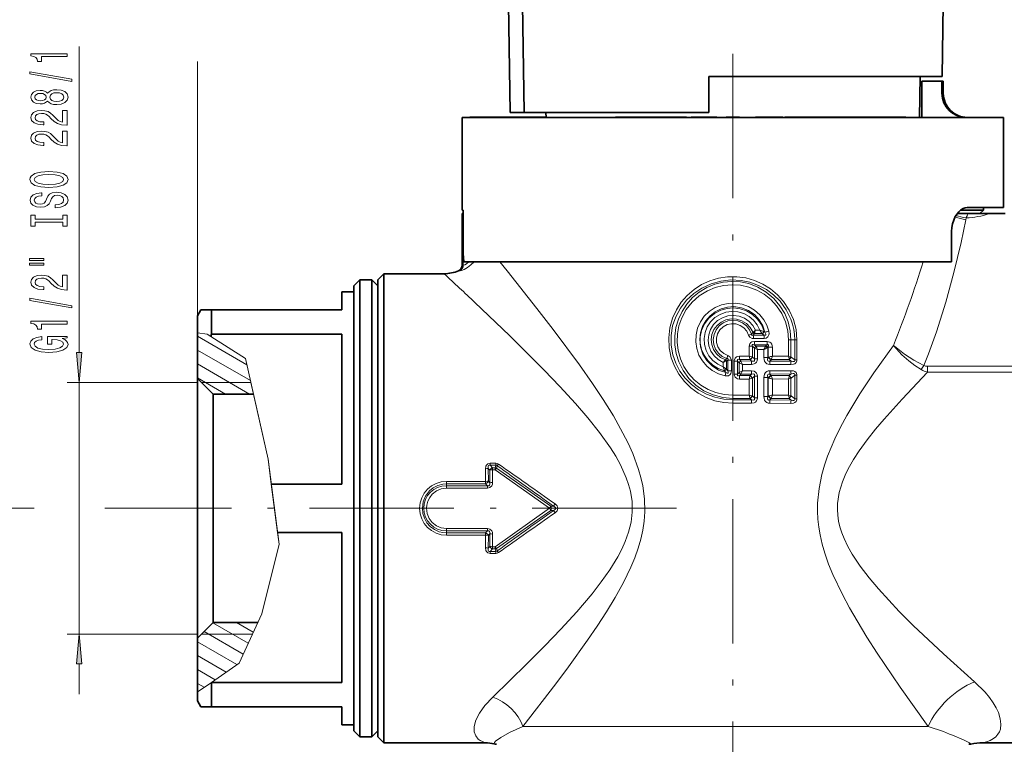
# Model space of a CAD drawing. Extents: x 0 to 420, y 0 to 297.
# Drawn here: x 143 to 225, y 177 to 237 of the extents above; entities that cross this region are included whole.
import ezdxf

# ---------------------------------------------------------------- set-up
doc = ezdxf.new("R2010")
doc.units = 0
doc.linetypes.add('DASHDOT', pattern=[18.5, 12, -3, 0.5, -3])

msp = doc.modelspace()

# ---------------------------------------------------------------- linework, layer by layer
at = {"color": 7, "lineweight": 35}
for p, q in [((183.819, 238.044), (183.976, 229.038)), ((185.144, 229.038), (184.993, 238.044)), ((219.871, 232.038), (219.976, 238.044)), ((200.476, 229.038), (200.476, 232.038)), ((200.476, 232.038), (217.742, 232.038)), ((217.742, 232.038), (219.871, 232.038)), ((218.002, 228.638), (218.061, 232.038)), ((218.199, 228.638), (218.199, 231.638)), ((218.199, 228.638), (218.199, 231.638)), ((218.199, 231.638), (219.861, 231.638)), ((219.861, 230.638), (219.861, 231.638)), ((219.861, 231.638), (219.976, 231.638)), ((219.976, 231.638), (219.976, 230.638)), ((179.976, 228.638), (222.221, 228.638)), ((179.976, 228.638), (179.976, 220.938)), ((180.623, 228.638), (180.623, 228.653)), ((180.683, 228.653), (180.623, 228.653)), ((180.683, 228.638), (180.683, 228.653)), ((180.748, 228.653), (180.683, 228.653)), ((180.748, 228.638), (180.748, 228.653)), ((180.845, 228.653), (180.748, 228.653)), ((180.845, 228.638), (180.845, 228.653)), ((180.989, 228.653), (180.845, 228.653)), ((180.989, 228.638), (180.989, 228.653)), ((181.053, 228.653), (180.989, 228.653)), ((181.053, 228.638), (181.053, 228.653)), ((181.144, 228.653), (181.053, 228.653)), ((181.144, 228.638), (181.144, 228.653)), ((181.883, 228.653), (181.144, 228.653)), ((181.883, 228.638), (181.883, 228.653)), ((182.67, 228.653), (181.883, 228.653)), ((182.67, 228.638), (182.67, 228.653)), ((182.981, 228.653), (182.67, 228.653)), ((182.981, 228.638), (182.981, 228.653)), ((183.024, 228.653), (182.981, 228.653)), ((183.024, 228.638), (183.024, 228.653)), ((183.194, 228.653), (183.024, 228.653)), ((183.194, 228.638), (183.194, 228.653)), ((183.902, 228.653), (183.194, 228.653)), ((183.902, 228.638), (183.902, 228.653)), ((184.157, 228.653), (183.902, 228.653)), ((183.976, 229.038), (185.144, 229.038)), ((184.157, 228.638), (184.157, 228.653)), ((186.432, 228.653), (184.157, 228.653)), ((185.144, 229.038), (200.476, 229.038)), ((186.432, 228.653), (186.473, 228.653)), ((186.432, 228.638), (186.432, 228.653)), ((186.473, 228.638), (186.473, 228.653)), ((186.473, 228.653), (186.674, 228.653)), ((186.674, 228.638), (186.674, 228.653)), ((186.674, 228.653), (186.913, 228.653)), ((186.913, 228.638), (186.913, 228.653)), ((186.913, 228.653), (186.949, 228.653)), ((186.95, 228.638), (186.943, 229.038)), ((192.737, 228.638), (192.737, 228.653)), ((192.737, 228.653), (192.743, 228.653)), ((192.743, 228.638), (192.743, 228.653)), ((192.743, 228.653), (192.85, 228.653)), ((192.85, 228.638), (192.85, 228.653)), ((192.85, 228.653), (193.004, 228.653)), ((193.004, 228.638), (193.004, 228.653)), ((193.004, 228.653), (193.232, 228.653)), ((193.232, 228.638), (193.232, 228.653)), ((193.232, 228.653), (193.433, 228.653)), ((193.433, 228.638), (193.433, 228.653)), ((193.433, 228.653), (193.707, 228.653)), ((193.707, 228.638), (193.707, 228.653)), ((193.707, 228.653), (193.955, 228.653)), ((193.955, 228.638), (193.955, 228.653)), ((193.955, 228.653), (194.25, 228.653)), ((194.25, 228.638), (194.25, 228.653)), ((194.25, 228.653), (194.444, 228.653)), ((194.444, 228.638), (194.444, 228.653)), ((194.444, 228.653), (194.611, 228.653)), ((194.611, 228.638), (194.611, 228.653)), ((194.611, 228.653), (194.974, 228.653)), ((194.974, 228.638), (194.974, 228.653)), ((195.291, 228.653), (194.974, 228.653)), ((195.291, 228.638), (195.291, 228.653)), ((195.968, 228.653), (195.291, 228.653)), ((195.968, 228.638), (195.968, 228.653)), ((196.61, 228.653), (195.968, 228.653)), ((196.61, 228.638), (196.61, 228.653)), ((197.085, 228.653), (196.61, 228.653)), ((197.085, 228.638), (197.085, 228.653)), ((197.751, 228.653), (197.085, 228.653)), ((197.751, 228.638), (197.751, 228.653)), ((198.075, 228.653), (197.751, 228.653)), ((198.075, 228.638), (198.075, 228.653)), ((198.624, 228.653), (198.075, 228.653)), ((198.624, 228.638), (198.624, 228.653)), ((199.02, 228.638), (199.02, 228.653)), ((199.605, 228.653), (199.02, 228.653)), ((199.605, 228.638), (199.605, 228.653)), ((199.934, 228.653), (199.605, 228.653)), ((199.934, 228.638), (199.934, 228.653)), ((200.225, 228.653), (199.934, 228.653)), ((200.225, 228.638), (200.225, 228.653)), ((201.102, 228.653), (200.225, 228.653)), ((201.102, 228.638), (201.102, 228.653)), ((201.136, 228.653), (201.102, 228.653)), ((201.136, 228.638), (201.136, 228.653)), ((201.926, 228.638), (201.926, 228.653)), ((203.026, 228.653), (201.926, 228.653)), ((203.026, 228.638), (203.026, 228.653)), ((204.363, 228.638), (204.363, 228.653)), ((204.486, 228.653), (204.363, 228.653)), ((204.486, 228.638), (204.486, 228.653)), ((204.582, 228.653), (204.486, 228.653)), ((204.582, 228.638), (204.582, 228.653)), ((204.724, 228.653), (204.582, 228.653)), ((204.724, 228.638), (204.724, 228.653)), ((204.975, 228.653), (204.724, 228.653)), ((204.975, 228.638), (204.975, 228.653)), ((205.21, 228.653), (204.975, 228.653)), ((205.21, 228.638), (205.21, 228.653)), ((205.491, 228.653), (205.21, 228.653)), ((205.491, 228.638), (205.491, 228.653)), ((205.983, 228.653), (205.491, 228.653)), ((205.983, 228.638), (205.983, 228.653)), ((206.248, 228.653), (205.983, 228.653)), ((206.248, 228.638), (206.248, 228.653)), ((206.45, 228.653), (206.248, 228.653)), ((206.45, 228.638), (206.45, 228.653)), ((206.635, 228.653), (206.45, 228.653)), ((206.635, 228.638), (206.635, 228.653)), ((206.649, 228.653), (206.635, 228.653)), ((206.649, 228.638), (206.649, 228.653)), ((206.794, 228.638), (206.794, 228.653)), ((207.517, 228.653), (206.794, 228.653)), ((207.517, 228.638), (207.517, 228.653)), ((209.429, 228.653), (207.517, 228.653)), ((209.429, 228.638), (209.429, 228.653)), ((209.485, 228.653), (209.429, 228.653)), ((209.485, 228.638), (209.485, 228.653)), ((209.82, 228.653), (209.485, 228.653)), ((209.82, 228.638), (209.82, 228.653)), ((209.982, 228.653), (209.82, 228.653)), ((209.982, 228.638), (209.982, 228.653)), ((210.173, 228.653), (209.982, 228.653)), ((210.173, 228.638), (210.173, 228.653)), ((210.465, 228.653), (210.173, 228.653)), ((210.465, 228.638), (210.465, 228.653)), ((210.713, 228.653), (210.465, 228.653)), ((210.713, 228.638), (210.713, 228.653)), ((210.989, 228.653), (210.713, 228.653)), ((210.989, 228.638), (210.989, 228.653)), ((211.394, 228.653), (210.989, 228.653)), ((211.394, 228.638), (211.394, 228.653)), ((211.625, 228.653), (211.394, 228.653)), ((211.625, 228.638), (211.625, 228.653)), ((211.783, 228.653), (211.625, 228.653)), ((211.783, 228.638), (211.783, 228.653)), ((211.897, 228.653), (211.783, 228.653)), ((211.897, 228.638), (211.897, 228.653)), ((211.909, 228.653), (211.897, 228.653)), ((211.909, 228.638), (211.909, 228.653)), ((211.941, 228.638), (211.941, 228.653)), ((211.941, 228.653), (212.009, 228.653)), ((212.009, 228.638), (212.009, 228.653)), ((212.009, 228.653), (212.125, 228.653)), ((212.125, 228.638), (212.125, 228.653)), ((212.125, 228.653), (212.288, 228.653)), ((212.288, 228.638), (212.288, 228.653)), ((212.288, 228.653), (212.534, 228.653)), ((212.534, 228.638), (212.534, 228.653)), ((212.534, 228.653), (212.697, 228.653)), ((212.697, 228.638), (212.697, 228.653)), ((212.697, 228.653), (212.984, 228.653)), ((212.984, 228.638), (212.984, 228.653)), ((212.984, 228.653), (213.308, 228.653)), ((213.308, 228.638), (213.308, 228.653)), ((213.308, 228.653), (213.574, 228.653)), ((213.574, 228.638), (213.574, 228.653)), ((213.574, 228.653), (213.952, 228.653)), ((213.952, 228.638), (213.952, 228.653)), ((213.952, 228.653), (214.16, 228.653)), ((214.16, 228.638), (214.16, 228.653)), ((214.16, 228.653), (214.292, 228.653)), ((214.292, 228.638), (214.292, 228.653)), ((214.292, 228.653), (214.365, 228.653)), ((214.365, 228.638), (214.365, 228.653)), ((215.304, 228.653), (214.365, 228.653)), ((215.304, 228.638), (215.304, 228.653)), ((216.866, 228.653), (215.304, 228.653)), ((216.866, 228.638), (216.866, 228.653)), ((222.221, 228.638), (224.976, 228.638)), ((224.976, 228.638), (224.976, 221.138)), ((222.221, 221.138), (221.961, 221.138)), ((224.976, 221.138), (222.221, 221.138)), ((223.326, 221.138), (223.326, 220.938)), ((180.069, 220.938), (179.976, 220.938)), ((179.982, 220.638), (179.987, 220.638)), ((179.982, 220.638), (179.982, 216.35)), ((179.987, 220.638), (180.069, 220.638)), ((180.069, 220.638), (180.069, 220.938)), ((180.069, 217.443), (180.069, 220.938)), ((222.034, 220.638), (221.135, 220.638)), ((221.431, 220.938), (223.326, 220.938)), ((222.034, 220.638), (223.8, 220.638)), ((223.026, 220.638), (223.326, 220.938)), ((223.8, 220.638), (225.119, 220.638)), ((220.661, 216.638), (220.661, 219.138)), ((180.116, 216.638), (180.085, 216.993)), ((180.116, 216.638), (220.661, 216.638)), ((172.976, 215.138), (173.476, 215.638)), ((173.476, 213.251), (173.476, 215.638)), ((173.476, 215.638), (178.476, 215.638)), ((170.976, 214.638), (171.476, 215.138)), ((170.976, 214.638), (170.976, 179.903)), ((171.476, 215.138), (171.476, 179.464)), ((172.476, 215.138), (171.476, 215.138)), ((172.476, 215.138), (172.476, 179.464)), ((172.976, 214.638), (172.476, 215.138)), ((172.976, 212.812), (172.976, 215.138)), ((172.976, 214.638), (172.976, 179.903)), ((169.976, 214.138), (169.976, 212.638)), ((170.976, 214.138), (169.976, 214.138)), ((172.976, 177.138), (172.976, 212.812)), ((173.476, 176.638), (173.476, 213.251)), ((157.976, 212.138), (158.265, 212.638)), ((157.976, 212.138), (157.976, 210.733)), ((158.265, 212.638), (159.131, 212.638)), ((159.131, 212.638), (159.131, 210.618)), ((169.976, 212.638), (159.131, 212.638)), ((157.976, 210.733), (157.976, 206.938)), ((159.131, 210.618), (159.08, 210.425)), ((159.131, 210.618), (169.976, 210.618)), ((169.976, 210.618), (169.976, 198.158)), ((157.976, 186.661), (157.976, 206.938)), ((159.276, 205.638), (157.976, 206.938)), ((159.276, 187.801), (159.276, 205.638)), ((162.627, 205.638), (159.276, 205.638)), ((164.11, 198.158), (169.976, 198.158)), ((164.629, 194.118), (169.976, 194.118)), ((169.976, 194.118), (169.976, 181.658)), ((159.276, 186.639), (159.276, 187.801)), ((157.976, 185.339), (157.976, 186.661)), ((159.276, 186.639), (157.976, 185.339)), ((162.99, 186.639), (159.276, 186.639)), ((157.976, 185.339), (157.976, 180.868)), ((159.128, 181.668), (159.131, 181.658)), ((159.131, 181.658), (159.131, 180.342)), ((159.131, 181.658), (169.976, 181.658)), ((157.976, 180.868), (157.976, 180.138)), ((157.976, 180.138), (158.265, 179.638)), ((159.131, 180.342), (159.131, 179.638)), ((159.131, 179.638), (158.265, 179.638)), ((159.131, 179.638), (169.976, 179.638)), ((169.976, 179.638), (169.976, 178.138)), ((170.976, 179.903), (170.976, 177.638)), ((171.476, 179.464), (171.476, 177.138)), ((172.476, 179.464), (172.476, 177.138)), ((172.976, 179.903), (172.976, 177.638)), ((170.976, 178.138), (169.976, 178.138)), ((170.976, 177.638), (171.476, 177.138)), ((172.976, 177.638), (172.476, 177.138)), ((172.476, 177.138), (171.476, 177.138)), ((172.976, 177.138), (173.476, 176.638)), ((173.476, 176.638), (181.92, 176.638)), ((223.247, 176.638), (257.476, 176.638))]:
    msp.add_line(p, q, dxfattribs=at)
at = {"color": 7, "lineweight": 13}
for p, q in [((148.133, 209.079), (148.133, 234.525)), ((157.976, 212.138), (157.976, 233.283)), ((219.861, 230.638), (219.976, 230.638)), ((179.987, 220.638), (179.987, 216.352)), ((221.871, 220.276), (221.84, 220.113)), ((180.071, 216.344), (180.071, 217.291)), ((179.987, 216.352), (179.982, 216.35)), ((183.107, 216.638), (183.717, 215.884)), ((179.692, 215.895), (179.683, 215.892)), ((157.976, 210.733), (158.779, 210.616)), ((162.079, 208.079), (157.976, 210.448)), ((159.08, 210.425), (158.779, 210.616)), ((159.08, 210.425), (161.961, 208.603)), ((203.784, 210.538), (204.031, 210.616)), ((204.031, 210.616), (204.149, 210.754)), ((204.149, 210.754), (204.157, 210.765)), ((204.157, 210.765), (204.354, 210.941)), ((204.177, 210.54), (204.271, 210.659)), ((205.063, 210.54), (204.177, 210.54)), ((204.271, 210.659), (204.278, 210.682)), ((204.922, 210.661), (204.271, 210.659)), ((204.719, 210.942), (204.354, 210.941)), ((204.922, 210.661), (204.944, 210.644)), ((204.944, 210.644), (205.063, 210.54)), ((205.056, 210.84), (205.096, 210.825)), ((205.096, 210.825), (205.148, 210.779)), ((204.102, 209.624), (203.845, 209.624)), ((203.845, 208.784), (203.845, 209.624)), ((204.102, 208.717), (204.102, 209.624)), ((204.276, 209.464), (204.102, 209.624)), ((205.078, 210.259), (204.187, 210.258)), ((205.321, 209.737), (204.263, 209.736)), ((204.392, 209.618), (204.263, 209.736)), ((205.337, 210.017), (204.273, 210.018)), ((205.212, 209.614), (204.392, 209.618)), ((205.212, 209.614), (205.233, 209.635)), ((205.321, 209.737), (205.233, 209.635)), ((207.308, 210.138), (207.112, 210.138)), ((207.112, 208.778), (207.112, 210.138)), ((207.308, 210.138), (207.624, 210.138)), ((207.308, 208.725), (207.308, 210.138)), ((207.806, 210.138), (207.624, 210.138)), ((207.624, 208.471), (207.624, 210.138)), ((207.806, 208.471), (207.806, 210.138)), ((162.377, 206.752), (157.976, 209.293)), ((202.06, 208.848), (201.976, 208.581)), ((203.024, 208.784), (203.021, 208.501)), ((203.845, 208.784), (203.024, 208.784)), ((203.845, 208.784), (204.102, 208.718)), ((204.276, 208.555), (204.276, 209.464)), ((204.52, 208.555), (204.52, 209.336)), ((205.06, 209.334), (204.52, 209.336)), ((205.06, 208.666), (205.06, 209.334)), ((205.352, 209.474), (205.392, 209.495)), ((205.421, 209.527), (205.392, 209.495)), ((205.392, 208.666), (205.392, 209.495)), ((205.421, 208.699), (205.421, 209.527)), ((205.421, 209.527), (205.765, 209.527)), ((205.765, 208.781), (205.765, 209.527)), ((207.112, 208.778), (205.765, 208.781)), ((207.112, 208.778), (207.308, 208.725)), ((207.308, 208.725), (207.324, 208.709)), ((162.308, 205.638), (157.976, 208.139)), ((161.961, 208.603), (163.844, 200.225)), ((201.677, 208.265), (201.944, 208.358)), ((201.677, 207.904), (201.677, 208.265)), ((201.944, 207.719), (201.677, 207.904)), ((201.854, 208.486), (201.859, 208.492)), ((201.859, 208.492), (201.976, 208.581)), ((201.944, 208.358), (201.948, 208.361)), ((201.944, 207.719), (201.944, 208.358)), ((201.948, 208.361), (202.075, 208.449)), ((202.075, 208.449), (202.356, 208.449)), ((202.075, 207.558), (202.075, 208.449)), ((202.356, 207.558), (202.356, 208.449)), ((202.876, 208.366), (202.596, 208.366)), ((202.596, 207.303), (202.596, 208.366)), ((202.876, 207.303), (202.876, 208.366)), ((203.002, 208.244), (202.876, 208.366)), ((203.002, 208.244), (203.007, 208.239)), ((203.007, 207.43), (203.007, 208.239)), ((203.275, 208.102), (203.007, 208.239)), ((203.139, 208.385), (203.021, 208.501)), ((203.909, 208.501), (203.021, 208.501)), ((204.036, 208.384), (203.139, 208.385)), ((203.139, 208.385), (203.144, 208.375)), ((203.275, 208.102), (203.144, 208.375)), ((203.275, 207.567), (203.275, 208.102)), ((204.027, 208.101), (203.275, 208.102)), ((203.909, 208.501), (203.905, 208.52)), ((204.036, 208.384), (203.909, 208.501)), ((204.107, 208.713), (204.102, 208.718)), ((204.276, 208.555), (204.107, 208.713)), ((204.52, 208.555), (204.276, 208.555)), ((205.06, 208.666), (205.392, 208.666)), ((205.421, 208.699), (205.392, 208.666)), ((205.421, 208.699), (205.471, 208.712)), ((207.308, 208.089), (205.55, 208.098)), ((205.664, 208.489), (205.567, 208.378)), ((207.335, 208.365), (205.567, 208.378)), ((205.664, 208.489), (205.677, 208.502)), ((207.159, 208.503), (205.677, 208.502)), ((207.151, 208.564), (207.159, 208.503)), ((207.335, 208.365), (207.159, 208.503)), ((207.624, 208.471), (207.324, 208.709)), ((207.806, 208.471), (207.624, 208.471)), ((218.661, 207.467), (218.661, 207.945)), ((226.275, 207.945), (218.661, 207.945)), ((201.777, 207.573), (201.772, 207.587)), ((201.777, 207.573), (201.899, 207.43)), ((201.836, 207.152), (201.899, 207.43)), ((201.95, 207.711), (201.945, 207.719)), ((201.95, 207.711), (202.075, 207.558)), ((202.075, 207.558), (202.356, 207.558)), ((202.876, 207.303), (202.596, 207.303)), ((203.002, 207.425), (202.876, 207.303)), ((203.007, 207.43), (203.002, 207.425)), ((203.007, 207.43), (203.275, 207.567)), ((203.139, 207.284), (203.021, 207.168)), ((203.909, 207.168), (203.021, 207.168)), ((203.024, 206.885), (203.021, 207.168)), ((203.144, 207.294), (203.139, 207.284)), ((204.036, 207.286), (203.139, 207.284)), ((203.144, 207.294), (203.275, 207.567)), ((204.027, 207.568), (203.275, 207.567)), ((203.909, 207.168), (203.905, 207.15)), ((204.036, 207.286), (203.909, 207.168)), ((204.276, 207.114), (204.107, 206.956)), ((204.52, 207.114), (204.276, 207.114)), ((204.276, 205.325), (204.276, 207.114)), ((204.52, 205.325), (204.52, 207.114)), ((207.308, 207.58), (205.55, 207.572)), ((207.335, 207.305), (205.567, 207.292)), ((205.567, 207.292), (205.664, 207.18)), ((205.677, 207.168), (205.665, 207.18)), ((207.159, 207.167), (205.677, 207.168)), ((207.159, 207.167), (207.151, 207.105)), ((207.335, 207.305), (207.159, 207.167)), ((207.624, 207.198), (207.324, 206.96)), ((207.806, 207.198), (207.624, 207.198)), ((207.624, 205.241), (207.624, 207.198)), ((207.806, 205.241), (207.806, 207.198)), ((226.275, 207.467), (218.661, 207.467)), ((157.976, 206.588), (147.133, 206.588)), ((148.133, 185.688), (148.133, 206.588)), ((160.308, 205.638), (157.976, 206.984)), ((162.414, 206.588), (158.326, 206.588)), ((162.414, 206.588), (163.844, 200.225)), ((203.845, 206.886), (203.024, 206.885)), ((204.102, 206.952), (203.845, 206.886)), ((203.845, 205.554), (203.845, 206.886)), ((204.107, 206.956), (204.102, 206.952)), ((204.102, 205.487), (204.102, 206.952)), ((205.06, 205.436), (205.06, 207.003)), ((205.06, 207.003), (205.392, 207.003)), ((205.392, 205.436), (205.392, 207.003)), ((205.392, 207.003), (205.421, 206.97)), ((205.421, 205.469), (205.421, 206.97)), ((205.471, 206.958), (205.421, 206.97)), ((207.112, 206.891), (205.765, 206.888)), ((205.765, 205.551), (205.765, 206.888)), ((207.308, 206.945), (207.112, 206.891)), ((207.112, 205.548), (207.112, 206.891)), ((207.324, 206.96), (207.308, 206.945)), ((207.308, 205.495), (207.308, 206.945)), ((203.845, 205.554), (202.476, 205.554)), ((202.476, 205.554), (202.476, 205.271)), ((203.845, 205.554), (204.102, 205.488)), ((204.107, 205.483), (204.102, 205.488)), ((204.107, 205.483), (204.276, 205.325)), ((205.421, 205.469), (205.392, 205.436)), ((205.421, 205.469), (205.471, 205.482)), ((207.112, 205.548), (205.765, 205.551)), ((207.112, 205.548), (207.308, 205.495)), ((207.308, 205.495), (207.324, 205.479)), ((207.324, 205.479), (207.624, 205.241)), ((202.476, 205.271), (202.476, 205.156)), ((203.909, 205.271), (202.476, 205.271)), ((202.476, 204.873), (202.476, 205.156)), ((204.036, 205.154), (202.476, 205.156)), ((204.027, 204.871), (202.476, 204.873)), ((203.909, 205.271), (203.905, 205.29)), ((203.909, 205.271), (204.036, 205.154)), ((204.52, 205.325), (204.276, 205.325)), ((205.06, 205.436), (205.392, 205.436)), ((207.308, 204.859), (205.55, 204.868)), ((205.664, 205.259), (205.567, 205.148)), ((207.335, 205.135), (205.567, 205.148)), ((205.664, 205.259), (205.677, 205.272)), ((207.159, 205.273), (205.677, 205.272)), ((207.151, 205.334), (207.159, 205.273)), ((207.159, 205.273), (207.335, 205.135)), ((207.806, 205.241), (207.624, 205.241)), ((163.844, 200.225), (164.11, 198.158)), ((163.844, 200.225), (164.753, 193.146)), ((182.777, 199.893), (182.317, 199.893)), ((182.317, 199.893), (182.317, 199.721)), ((182.777, 199.721), (182.317, 199.721)), ((182.317, 199.721), (182.501, 199.51)), ((182.777, 199.721), (182.72, 199.51)), ((182.777, 199.893), (182.777, 199.721)), ((181.924, 199.433), (181.927, 198.379)), ((182.152, 199.452), (182.156, 198.392)), ((182.152, 199.452), (182.273, 199.311)), ((182.273, 198.264), (182.273, 199.311)), ((182.501, 199.51), (182.72, 199.51)), ((182.501, 199.328), (182.501, 199.51)), ((182.502, 198.276), (182.501, 199.328)), ((182.501, 199.328), (182.72, 199.328)), ((182.72, 199.328), (182.72, 199.51)), ((182.72, 199.328), (187.231, 196.138)), ((182.89, 199.678), (182.836, 199.478)), ((182.836, 199.478), (187.363, 196.327)), ((164.11, 198.158), (164.629, 194.118)), ((181.927, 198.379), (178.676, 198.379)), ((178.676, 198.379), (178.676, 198.184)), ((181.927, 198.184), (178.676, 198.184)), ((178.676, 198.018), (178.676, 198.184)), ((181.927, 198.379), (181.927, 198.184)), ((182.078, 198.018), (181.927, 198.184)), ((182.273, 198.264), (182.156, 198.392)), ((178.676, 198.018), (182.078, 198.018)), ((178.676, 197.814), (178.676, 198.018)), ((178.676, 197.814), (182.078, 197.814)), ((182.078, 197.814), (182.078, 198.018)), ((187.699, 196.509), (187.567, 196.327)), ((144.412, 196.138), (137.337, 196.138)), ((154.356, 196.138), (150.28, 196.138)), ((182.72, 192.949), (187.231, 196.138)), ((182.836, 192.799), (187.363, 195.95)), ((187.363, 196.327), (187.231, 196.138)), ((187.363, 195.95), (187.231, 196.138)), ((187.567, 196.327), (187.363, 196.327)), ((187.567, 195.95), (187.363, 195.95)), ((187.699, 195.768), (187.567, 195.95)), ((164.753, 193.146), (164.629, 194.118)), ((178.676, 194.463), (178.676, 194.259)), ((178.676, 194.463), (182.078, 194.463)), ((178.676, 194.259), (178.676, 194.093)), ((178.676, 194.259), (182.078, 194.259)), ((178.676, 193.898), (178.676, 194.093)), ((181.927, 194.093), (178.676, 194.093)), ((182.078, 194.259), (181.927, 194.093)), ((181.927, 193.898), (181.927, 194.093)), ((182.078, 194.463), (182.078, 194.259)), ((182.273, 194.013), (182.156, 193.885)), ((182.273, 192.966), (182.273, 194.013)), ((182.501, 192.949), (182.502, 194.001)), ((181.927, 193.898), (178.676, 193.898)), ((181.927, 193.898), (181.924, 192.843)), ((182.156, 193.885), (182.152, 192.825)), ((164.753, 193.146), (163.325, 187.366)), ((164.255, 191.128), (164.753, 193.146)), ((182.152, 192.825), (182.273, 192.966)), ((182.317, 192.556), (182.501, 192.767)), ((182.317, 192.384), (182.317, 192.556)), ((182.777, 192.556), (182.317, 192.556)), ((182.777, 192.384), (182.317, 192.384)), ((182.501, 192.949), (182.501, 192.767)), ((182.501, 192.949), (182.72, 192.949)), ((182.501, 192.767), (182.72, 192.767)), ((182.72, 192.949), (182.72, 192.767)), ((182.72, 192.767), (182.777, 192.556)), ((182.777, 192.384), (182.777, 192.556)), ((182.836, 192.799), (182.89, 192.599)), ((163.325, 187.366), (164.255, 191.128)), ((162.617, 185.829), (161.214, 186.639)), ((163.325, 187.366), (161.441, 183.275)), ((162.553, 185.689), (163.325, 187.366)), ((161.777, 184.005), (158.521, 185.884)), ((162.197, 184.917), (159.253, 186.617)), ((157.976, 185.688), (147.133, 185.688)), ((161.26, 183.149), (157.976, 185.045)), ((162.553, 185.689), (158.326, 185.689)), ((160.352, 182.518), (157.976, 183.89)), ((148.133, 180.688), (148.133, 183.198)), ((159.444, 181.888), (157.976, 182.735)), ((161.441, 183.275), (159.128, 181.668)), ((158.536, 181.257), (157.976, 181.581)), ((158.531, 181.253), (157.976, 180.868)), ((159.128, 181.668), (158.531, 181.253)), ((218.716, 178.013), (185.013, 178.013))]:
    msp.add_line(p, q, dxfattribs=at)
at = {"color": 7, "linetype": 'DASHDOT', "lineweight": 13}
for p, q in [((202.476, 233.909), (202.476, 170.661)), ((197.796, 196.138), (154.356, 196.138))]:
    msp.add_line(p, q, dxfattribs=at)
at = {"color": 7, "lineweight": 13}
for points in [[(147.133, 233.697), (147.133, 233.933), (144.111, 233.933), (144.111, 233.757), (144.375, 233.71), (144.552, 233.617), (144.656, 233.474), (144.69, 233.277), (144.997, 233.277), (144.997, 233.697)], [(147.535, 231.628), (147.535, 231.807), (144.051, 232.434), (144.051, 232.253)], [(145.516, 229.999), (145.637, 229.867), (145.806, 229.776), (146.018, 229.719), (146.273, 229.701), (146.657, 229.743), (146.956, 229.862), (147.146, 230.056), (147.219, 230.321), (147.146, 230.583), (146.956, 230.778), (146.657, 230.897), (146.273, 230.941), (146.018, 230.92), (145.806, 230.866), (145.637, 230.772), (145.516, 230.643), (145.412, 230.746), (145.27, 230.819), (145.097, 230.863), (144.885, 230.879), (144.578, 230.837), (144.332, 230.728), (144.172, 230.552), (144.111, 230.321), (144.172, 230.088), (144.332, 229.911), (144.578, 229.8), (144.885, 229.761), (145.097, 229.774), (145.27, 229.818)], [(144.92, 230.007), (144.729, 230.028), (144.582, 230.09), (144.492, 230.189), (144.457, 230.321), (144.492, 230.451), (144.582, 230.549), (144.729, 230.612), (144.92, 230.635), (145.114, 230.612), (145.265, 230.549), (145.365, 230.451), (145.395, 230.321), (145.36, 230.189), (145.265, 230.09), (145.114, 230.028)], [(146.264, 229.95), (146.035, 229.973), (145.862, 230.049), (145.749, 230.165), (145.711, 230.321), (145.749, 230.474), (145.862, 230.591), (146.035, 230.666), (146.264, 230.692), (146.51, 230.666), (146.696, 230.591), (146.817, 230.474), (146.856, 230.321), (146.817, 230.165), (146.696, 230.049), (146.51, 229.973)], [(147.133, 227.977), (147.133, 229.214), (146.761, 229.214), (146.761, 228.236), (146.558, 228.291), (146.389, 228.384), (146.082, 228.672), (145.953, 228.825), (145.767, 228.996), (145.551, 229.118), (145.296, 229.188), (145.006, 229.214), (144.643, 229.17), (144.358, 229.048), (144.176, 228.861), (144.111, 228.62), (144.185, 228.371), (144.388, 228.182), (144.712, 228.06), (145.14, 228.018), (145.201, 228.018), (145.201, 228.254), (145.166, 228.254), (144.872, 228.278), (144.656, 228.348), (144.518, 228.459), (144.47, 228.607), (144.513, 228.758), (144.621, 228.869), (144.79, 228.942), (145.002, 228.968), (145.201, 228.949), (145.369, 228.9), (145.516, 228.817), (145.646, 228.703), (145.784, 228.55), (146.052, 228.296), (146.337, 228.117), (146.683, 228.011), (147.12, 227.977)], [(147.133, 226.265), (147.133, 227.503), (146.761, 227.503), (146.761, 226.525), (146.558, 226.579), (146.389, 226.673), (146.082, 226.961), (145.953, 227.114), (145.767, 227.285), (145.551, 227.407), (145.296, 227.477), (145.006, 227.503), (144.643, 227.459), (144.358, 227.337), (144.176, 227.15), (144.111, 226.909), (144.185, 226.66), (144.388, 226.47), (144.712, 226.348), (145.14, 226.307), (145.201, 226.307), (145.201, 226.543), (145.166, 226.543), (144.872, 226.566), (144.656, 226.636), (144.518, 226.748), (144.47, 226.896), (144.513, 227.046), (144.621, 227.158), (144.79, 227.23), (145.002, 227.256), (145.201, 227.238), (145.369, 227.189), (145.516, 227.106), (145.646, 226.992), (145.784, 226.839), (146.052, 226.584), (146.337, 226.405), (146.683, 226.299), (147.12, 226.265)], [(145.633, 222.809), (146.307, 222.856), (146.804, 222.991), (147.111, 223.201), (147.215, 223.476), (147.111, 223.748), (146.804, 223.961), (146.307, 224.093), (145.633, 224.142), (144.963, 224.093), (144.69, 224.036), (144.466, 223.961), (144.159, 223.748), (144.081, 223.618), (144.051, 223.476), (144.159, 223.198), (144.461, 222.988), (144.958, 222.856)], [(145.633, 223.058), (145.11, 223.086), (144.725, 223.172), (144.492, 223.304), (144.409, 223.476), (144.492, 223.644), (144.729, 223.776), (145.114, 223.862), (145.633, 223.893), (146.156, 223.862), (146.541, 223.776), (146.774, 223.644), (146.852, 223.476), (146.774, 223.304), (146.541, 223.172), (146.16, 223.086)], [(146.143, 221.354), (146.143, 221.118), (146.601, 221.17), (146.938, 221.3), (147.141, 221.5), (147.215, 221.769), (147.146, 222.036), (146.956, 222.236), (146.657, 222.363), (146.264, 222.41), (145.909, 222.371), (145.68, 222.262), (145.529, 222.086), (145.417, 221.85), (145.335, 221.647), (145.239, 221.515), (145.101, 221.44), (144.885, 221.417), (144.69, 221.44), (144.543, 221.507), (144.444, 221.611), (144.409, 221.754), (144.453, 221.899), (144.569, 222.013), (144.764, 222.088), (145.028, 222.125), (145.028, 222.361), (145.019, 222.361), (144.613, 222.319), (144.31, 222.197), (144.12, 222.005), (144.055, 221.746), (144.12, 221.513), (144.301, 221.331), (144.582, 221.214), (144.945, 221.173), (145.27, 221.207), (145.49, 221.305), (145.637, 221.461), (145.749, 221.673), (145.849, 221.883), (145.944, 222.042), (146.082, 222.138), (146.307, 222.171), (146.536, 222.14), (146.709, 222.06), (146.817, 221.938), (146.852, 221.78), (146.804, 221.603), (146.666, 221.468), (146.441, 221.383)], [(146.77, 219.933), (146.77, 219.601), (147.133, 219.601), (147.133, 220.504), (146.77, 220.504), (146.77, 220.172), (144.496, 220.172), (144.496, 220.504), (144.133, 220.504), (144.133, 219.601), (144.496, 219.601), (144.496, 219.933)], [(144.025, 216.731), (145.201, 216.731), (145.201, 216.905), (144.025, 216.905)], [(144.025, 216.355), (145.201, 216.355), (145.201, 216.531), (144.025, 216.531)], [(147.133, 214.286), (147.133, 215.523), (146.761, 215.523), (146.761, 214.545), (146.558, 214.6), (146.389, 214.693), (146.082, 214.981), (145.953, 215.134), (145.767, 215.305), (145.551, 215.427), (145.296, 215.497), (145.006, 215.523), (144.643, 215.479), (144.358, 215.357), (144.176, 215.17), (144.111, 214.929), (144.185, 214.68), (144.388, 214.491), (144.712, 214.369), (145.14, 214.327), (145.201, 214.327), (145.201, 214.563), (145.166, 214.563), (144.872, 214.587), (144.656, 214.657), (144.518, 214.768), (144.47, 214.916), (144.513, 215.066), (144.621, 215.178), (144.79, 215.251), (145.002, 215.277), (145.201, 215.258), (145.369, 215.209), (145.516, 215.126), (145.646, 215.012), (145.784, 214.859), (146.052, 214.605), (146.337, 214.426), (146.683, 214.319), (147.12, 214.286)], [(147.535, 212.803), (147.535, 212.982), (144.051, 213.609), (144.051, 213.428)], [(147.133, 211.449), (147.133, 211.685), (144.111, 211.685), (144.111, 211.509), (144.375, 211.462), (144.552, 211.369), (144.656, 211.226), (144.69, 211.029), (144.997, 211.029), (144.997, 211.449)], [(146.731, 210.259), (147.133, 210.303), (147.133, 210.433), (145.512, 210.433), (145.512, 209.777), (145.879, 209.777), (145.879, 210.181), (145.905, 210.181), (146.303, 210.15), (146.597, 210.067), (146.783, 209.94), (146.843, 209.782), (146.765, 209.605), (146.532, 209.468), (146.147, 209.38), (145.62, 209.349), (145.097, 209.377), (144.712, 209.465), (144.479, 209.605), (144.396, 209.795), (144.44, 209.925), (144.561, 210.031), (144.764, 210.109), (145.036, 210.153), (145.036, 210.41), (144.621, 210.342), (144.31, 210.215), (144.12, 210.036), (144.051, 209.81), (144.159, 209.515), (144.474, 209.292), (144.971, 209.149), (145.633, 209.1), (146.298, 209.149), (146.796, 209.292), (147.111, 209.502), (147.215, 209.766), (147.18, 209.914), (147.094, 210.046), (146.943, 210.161)], [(147.915, 209.079), (148.133, 206.588), (148.351, 209.079)], [(148.351, 183.198), (148.133, 185.688), (147.915, 183.198)]]:
    msp.add_lwpolyline(points, close=True, dxfattribs=at)
at = {"color": 7, "lineweight": 35}
msp.add_lwpolyline([(220.661, 219.138), (220.681, 219.474), (220.742, 219.798), (220.84, 220.106), (220.97, 220.384), (221.273, 220.798), (221.445, 220.949), (221.626, 221.058), (221.794, 221.118), (221.961, 221.138)], dxfattribs=at)
at = {"color": 7, "lineweight": 13}
for points in [[(221.84, 220.113), (221.452, 218.247), (220.864, 215.752), (220.186, 213.274), (219.409, 210.823), (218.741, 208.972), (218.365, 208.012)], [(180.975, 216.638), (180.713, 216.368), (180.433, 216.154), (180.139, 215.993), (179.916, 215.911), (179.809, 215.89), (179.791, 215.891), (179.785, 215.893)], [(180.535, 216.639), (180.351, 216.467), (180.202, 216.375), (180.094, 216.34), (180.076, 216.341), (180.071, 216.344)], [(183.717, 215.884), (186.199, 212.761), (187.557, 211.003), (189.735, 208.066), (190.82, 206.517), (191.7, 205.189), (192.549, 203.816), (193.347, 202.391), (193.767, 201.552), (194.154, 200.689), (194.639, 199.375), (194.833, 198.696), (194.988, 198.004), (195.136, 196.926), (195.163, 195.835), (195.109, 195.076), (194.998, 194.325), (194.83, 193.569), (194.615, 192.828), (194.333, 192.034), (194.012, 191.259), (193.389, 189.967), (192.704, 188.724), (191.976, 187.523), (191.202, 186.327), (190.41, 185.165), (188.815, 182.947), (187.756, 181.536), (185.013, 178.013)], [(202.476, 204.873), (201.721, 204.926), (200.981, 205.086), (200.272, 205.349), (199.607, 205.708), (198.999, 206.157), (198.461, 206.687), (198.003, 207.287), (197.635, 207.947), (197.365, 208.654), (197.189, 209.472), (197.149, 210.309), (197.245, 211.14), (197.473, 211.946), (197.787, 212.63), (198.195, 213.263), (198.688, 213.832), (199.256, 214.326), (199.887, 214.735), (200.574, 215.054), (201.298, 215.273), (202.047, 215.387), (202.805, 215.394), (203.556, 215.294), (204.286, 215.088), (204.978, 214.782), (205.621, 214.381), (206.2, 213.895), (206.705, 213.331), (207.174, 212.613), (207.521, 211.827), (207.734, 210.995), (207.806, 210.138)], [(202.476, 205.156), (201.728, 205.209), (200.995, 205.368), (200.292, 205.629), (199.634, 205.989), (199.035, 206.439), (198.517, 206.961), (198.08, 207.553), (197.734, 208.204), (197.491, 208.899), (197.348, 209.695), (197.341, 210.502), (197.47, 211.299), (197.73, 212.064), (198.121, 212.788), (198.625, 213.438), (199.226, 213.997), (199.909, 214.453), (200.675, 214.804), (201.488, 215.028), (202.326, 215.119), (203.168, 215.076), (203.901, 214.925), (204.606, 214.672), (205.267, 214.321), (205.87, 213.878), (206.403, 213.352), (206.92, 212.645), (207.306, 211.858), (207.444, 211.438), (207.545, 211.008), (207.604, 210.575), (207.624, 210.138)], [(202.476, 205.271), (201.642, 205.344), (200.836, 205.561), (200.08, 205.912), (199.413, 206.374), (198.834, 206.94), (198.358, 207.593), (197.996, 208.316), (197.777, 209.006), (197.662, 209.721), (197.654, 210.445), (197.752, 211.163), (197.956, 211.857), (198.258, 212.513), (198.654, 213.116), (199.136, 213.655), (199.692, 214.116), (200.313, 214.491), (200.976, 214.765), (201.673, 214.938), (202.388, 215.005), (203.106, 214.964), (203.81, 214.816), (204.567, 214.526), (205.263, 214.114), (205.879, 213.593), (206.399, 212.979), (206.789, 212.331), (207.075, 211.63), (207.249, 210.894), (207.308, 210.138)], [(202.476, 205.554), (201.769, 205.608), (201.079, 205.767), (200.422, 206.028), (199.813, 206.384), (199.269, 206.827), (198.798, 207.346), (198.412, 207.931), (198.119, 208.569), (197.929, 209.246), (197.844, 209.938), (197.867, 210.636), (197.997, 211.322), (198.229, 211.979), (198.609, 212.669), (199.102, 213.284), (199.692, 213.806), (200.364, 214.22), (201.017, 214.49), (201.705, 214.659), (202.411, 214.722), (203.119, 214.679), (203.811, 214.529), (204.472, 214.277), (205.085, 213.929), (205.638, 213.492), (206.117, 212.977), (206.542, 212.342), (206.855, 211.644), (207.047, 210.902), (207.112, 210.138)], [(181.037, 213.251), (183.921, 210.498), (186.804, 207.632), (188.112, 206.266), (189.411, 204.846), (190.426, 203.666), (191.403, 202.439), (192.314, 201.156), (192.749, 200.461), (193.146, 199.743), (193.626, 198.677), (193.815, 198.125), (193.964, 197.563), (194.1, 196.692), (194.116, 195.811), (194.018, 194.981), (193.82, 194.167), (193.537, 193.376), (193.243, 192.728), (192.911, 192.098), (192.257, 191.035), (191.538, 190.017), (190.774, 189.035), (189.498, 187.53), (188.187, 186.09), (186.862, 184.705), (185.368, 183.198), (182.519, 180.43)], [(201.836, 207.152), (201.285, 207.322), (200.775, 207.591), (200.324, 207.95), (199.949, 208.385), (199.663, 208.881), (199.476, 209.42), (199.393, 209.985), (199.418, 210.556), (199.55, 211.111), (199.783, 211.631), (200.11, 212.1), (200.519, 212.499), (200.999, 212.819), (201.53, 213.045), (202.094, 213.168), (202.672, 213.185), (203.243, 213.096), (203.788, 212.902), (204.286, 212.611), (204.721, 212.233), (205.052, 211.82), (205.307, 211.355), (205.477, 210.853)], [(201.899, 207.43), (201.301, 207.634), (200.766, 207.97), (200.324, 208.417), (199.99, 208.959), (199.789, 209.562), (199.73, 210.195), (199.794, 210.738), (199.963, 211.258), (200.232, 211.736), (200.589, 212.152), (201.017, 212.486), (201.503, 212.729), (202.028, 212.872), (202.572, 212.907), (203.197, 212.812), (203.782, 212.576), (204.296, 212.213), (204.677, 211.796), (204.965, 211.311), (205.148, 210.779)], [(201.777, 207.573), (201.269, 207.761), (200.808, 208.044), (200.413, 208.414), (200.101, 208.856), (199.888, 209.342), (199.778, 209.862), (199.776, 210.393), (199.882, 210.914), (200.126, 211.464), (200.487, 211.944), (200.946, 212.331), (201.48, 212.608), (202.004, 212.753), (202.548, 212.792), (203.088, 212.725), (203.605, 212.552), (204.112, 212.256), (204.544, 211.857), (204.878, 211.372), (205.096, 210.825)], [(201.677, 207.904), (201.22, 208.122), (200.821, 208.43), (200.496, 208.816), (200.26, 209.261), (200.124, 209.747), (200.094, 210.25), (200.171, 210.748), (200.352, 211.218), (200.629, 211.639), (200.989, 211.993), (201.416, 212.263), (201.892, 212.438), (202.395, 212.509), (202.901, 212.472), (203.388, 212.33), (203.833, 212.089), (204.206, 211.771), (204.506, 211.383), (204.719, 210.942)], [(201.677, 208.265), (201.268, 208.497), (200.923, 208.815), (200.66, 209.205), (200.493, 209.643), (200.432, 210.108), (200.479, 210.574), (200.632, 211.016), (200.882, 211.412), (201.216, 211.741), (201.617, 211.985), (202.064, 212.132), (202.532, 212.173), (202.998, 212.106), (203.436, 211.935), (203.824, 211.668), (204.13, 211.334), (204.354, 210.941)], [(201.859, 208.492), (201.463, 208.689), (201.128, 208.977), (200.874, 209.339), (200.722, 209.744), (200.676, 210.173), (200.739, 210.601), (200.909, 211.002), (201.173, 211.348), (201.513, 211.619), (201.908, 211.802), (202.345, 211.887), (202.79, 211.864), (203.217, 211.736), (203.612, 211.498), (203.933, 211.167), (204.157, 210.764)], [(201.976, 208.581), (201.598, 208.76), (201.279, 209.03), (201.039, 209.371), (200.892, 209.766), (200.85, 210.185), (200.916, 210.601), (201.085, 210.987), (201.348, 211.318), (201.688, 211.57), (202.077, 211.726), (202.493, 211.775), (202.909, 211.716), (203.295, 211.553), (203.625, 211.297), (203.879, 210.966), (204.031, 210.616)], [(202.06, 208.848), (201.722, 209.008), (201.44, 209.253), (201.236, 209.564), (201.125, 209.92), (201.116, 210.292), (201.21, 210.653), (201.399, 210.974), (201.669, 211.232), (201.999, 211.408), (202.365, 211.488), (202.739, 211.468), (203.093, 211.347), (203.394, 211.143), (203.63, 210.867), (203.784, 210.538)], [(203.784, 210.538), (203.896, 210.359), (204.091, 210.267), (204.187, 210.258)], [(204.031, 210.616), (204.037, 210.557), (204.052, 210.536), (204.074, 210.524), (204.092, 210.521), (204.131, 210.525), (204.177, 210.54)], [(205.148, 210.779), (205.205, 210.67), (205.221, 210.614), (205.223, 210.57), (205.217, 210.55), (205.199, 210.528), (205.181, 210.521), (205.138, 210.52), (205.063, 210.54)], [(205.477, 210.853), (205.498, 210.657), (205.483, 210.553), (205.4, 210.39), (205.241, 210.285), (205.078, 210.259)], [(204.273, 210.018), (204.071, 209.983), (203.976, 209.928), (203.885, 209.815), (203.845, 209.624)], [(204.263, 209.736), (204.155, 209.764), (204.123, 209.761), (204.095, 209.744), (204.089, 209.733), (204.083, 209.706), (204.102, 209.624)], [(205.321, 209.737), (205.371, 209.751), (205.395, 209.751), (205.425, 209.742), (205.445, 209.719), (205.452, 209.697), (205.453, 209.648), (205.421, 209.527)], [(205.337, 210.017), (205.553, 209.963), (205.648, 209.885), (205.712, 209.786), (205.753, 209.656), (205.765, 209.527)], [(215.845, 209.686), (214.188, 207.404), (213.036, 205.666), (211.947, 203.843), (211.437, 202.892), (210.957, 201.908), (210.361, 200.476), (210.104, 199.729), (209.885, 198.96), (209.644, 197.781), (209.525, 196.569), (209.517, 195.895), (209.552, 195.227), (209.626, 194.568), (209.736, 193.924), (209.914, 193.148), (210.131, 192.398), (210.443, 191.503), (210.794, 190.637), (211.585, 188.966), (212.178, 187.86), (212.803, 186.772), (213.624, 185.427), (214.47, 184.106), (216.389, 181.274), (218.716, 178.013)], [(215.845, 209.686), (216.526, 208.904), (217.104, 208.386), (217.611, 208.005), (218.144, 207.667)], [(215.845, 209.686), (216.046, 209.496), (216.738, 208.941), (217.518, 208.443), (218.365, 208.012)], [(202.06, 208.848), (202.238, 208.745), (202.345, 208.551), (202.356, 208.449)], [(203.024, 208.784), (202.857, 208.759), (202.775, 208.722), (202.667, 208.62), (202.599, 208.426), (202.596, 208.366)], [(201.976, 208.581), (202.028, 208.579), (202.052, 208.573), (202.078, 208.553), (202.089, 208.523), (202.089, 208.499), (202.075, 208.449)], [(203.021, 208.501), (202.92, 208.525), (202.879, 208.515), (202.861, 208.494), (202.855, 208.475), (202.857, 208.431), (202.876, 208.366)], [(204.027, 208.101), (204.259, 208.142), (204.368, 208.204), (204.452, 208.297), (204.501, 208.41), (204.52, 208.555)], [(204.036, 208.384), (204.179, 208.361), (204.243, 208.377), (204.274, 208.406), (204.289, 208.446), (204.29, 208.482), (204.276, 208.555)], [(205.55, 208.098), (205.425, 208.112), (205.302, 208.161), (205.194, 208.251), (205.12, 208.366), (205.073, 208.517), (205.06, 208.666)], [(205.567, 208.378), (205.475, 208.366), (205.433, 208.377), (205.403, 208.398), (205.371, 208.465), (205.366, 208.53), (205.392, 208.666)], [(207.308, 208.089), (207.517, 208.114), (207.62, 208.154), (207.736, 208.249), (207.799, 208.397), (207.806, 208.471)], [(207.335, 208.365), (207.478, 208.333), (207.547, 208.333), (207.602, 208.353), (207.632, 208.402), (207.624, 208.471)], [(201.836, 207.152), (202.027, 207.141), (202.127, 207.165), (202.271, 207.271), (202.314, 207.343), (202.356, 207.558)], [(201.899, 207.43), (202.016, 207.377), (202.053, 207.374), (202.069, 207.377), (202.089, 207.391), (202.1, 207.413), (202.102, 207.458), (202.075, 207.558)], [(203.024, 206.885), (202.857, 206.91), (202.775, 206.947), (202.667, 207.049), (202.599, 207.244), (202.596, 207.303)], [(203.021, 207.168), (202.92, 207.144), (202.879, 207.154), (202.861, 207.175), (202.855, 207.194), (202.857, 207.239), (202.876, 207.303)], [(204.027, 207.568), (204.259, 207.528), (204.368, 207.465), (204.452, 207.372), (204.501, 207.26), (204.52, 207.114)], [(204.036, 207.286), (204.179, 207.309), (204.243, 207.293), (204.274, 207.264), (204.289, 207.223), (204.29, 207.188), (204.276, 207.114)], [(205.55, 207.572), (205.425, 207.557), (205.302, 207.508), (205.194, 207.419), (205.12, 207.304), (205.073, 207.153), (205.06, 207.003)], [(205.567, 207.292), (205.475, 207.303), (205.433, 207.292), (205.403, 207.271), (205.371, 207.204), (205.366, 207.139), (205.392, 207.003)], [(207.308, 207.58), (207.517, 207.555), (207.62, 207.516), (207.736, 207.42), (207.799, 207.272), (207.806, 207.198)], [(207.335, 207.305), (207.507, 207.338), (207.565, 207.333), (207.592, 207.323), (207.621, 207.297), (207.632, 207.267), (207.624, 207.198)], [(218.661, 207.467), (216.546, 205.213), (215.066, 203.559), (214.346, 202.707), (213.649, 201.829), (212.988, 200.922), (212.506, 200.185), (212.069, 199.42), (211.81, 198.889), (211.585, 198.344), (211.315, 197.448), (211.179, 196.527), (211.168, 196.039), (211.199, 195.555), (211.271, 195.078), (211.38, 194.611), (211.539, 194.106), (211.732, 193.616), (212.048, 192.957), (212.407, 192.325), (213.07, 191.328), (213.802, 190.369), (214.588, 189.434), (215.437, 188.494), (216.317, 187.572), (217.482, 186.409), (219.988, 184.044), (222.583, 181.712)], [(204.027, 204.871), (204.259, 204.912), (204.368, 204.974), (204.452, 205.067), (204.501, 205.18), (204.52, 205.325)], [(204.036, 205.154), (204.179, 205.131), (204.243, 205.147), (204.274, 205.176), (204.289, 205.216), (204.29, 205.252), (204.276, 205.325)], [(205.55, 204.868), (205.425, 204.882), (205.302, 204.931), (205.194, 205.021), (205.12, 205.136), (205.073, 205.287), (205.06, 205.436)], [(205.567, 205.148), (205.475, 205.136), (205.433, 205.147), (205.403, 205.168), (205.371, 205.235), (205.366, 205.3), (205.392, 205.436)], [(207.308, 204.859), (207.517, 204.884), (207.62, 204.924), (207.736, 205.019), (207.799, 205.167), (207.806, 205.241)], [(207.335, 205.135), (207.478, 205.103), (207.547, 205.103), (207.602, 205.123), (207.632, 205.172), (207.624, 205.241)], [(181.924, 199.433), (181.955, 199.639), (182.004, 199.737), (182.11, 199.839), (182.317, 199.893)], [(182.152, 199.452), (182.14, 199.618), (182.17, 199.688), (182.237, 199.725), (182.317, 199.721)], [(176.672, 196.138), (176.74, 196.663), (176.937, 197.155), (177.254, 197.579), (177.58, 197.85), (177.956, 198.047), (178.366, 198.159), (178.676, 198.184)], [(182.078, 197.814), (182.283, 197.859), (182.444, 198.018), (182.49, 198.146), (182.502, 198.276)], [(182.078, 198.018), (182.188, 198.016), (182.261, 198.067), (182.285, 198.142), (182.273, 198.264)], [(178.676, 197.814), (178.245, 197.756), (177.843, 197.588), (177.499, 197.32), (177.281, 197.047), (177.124, 196.734), (177.036, 196.395), (177.016, 196.138)], [(187.699, 195.768), (187.87, 195.942), (187.929, 196.134), (187.873, 196.331), (187.756, 196.465), (187.699, 196.509)], [(176.672, 196.138), (176.715, 195.717), (176.843, 195.313), (177.051, 194.943), (177.33, 194.624), (177.67, 194.37), (178.056, 194.194), (178.362, 194.119), (178.676, 194.093)], [(178.676, 194.463), (178.245, 194.521), (177.843, 194.689), (177.499, 194.957), (177.237, 195.303), (177.072, 195.706), (177.016, 196.138)], [(187.567, 195.95), (187.712, 196.04), (187.749, 196.091), (187.758, 196.12), (187.745, 196.193), (187.711, 196.238), (187.567, 196.327)], [(182.078, 194.463), (182.283, 194.418), (182.444, 194.259), (182.49, 194.13), (182.502, 194.001)], [(182.078, 194.259), (182.161, 194.266), (182.201, 194.257), (182.261, 194.21), (182.283, 194.149), (182.273, 194.013)], [(181.924, 192.843), (181.955, 192.638), (182.004, 192.54), (182.11, 192.437), (182.317, 192.384)], [(182.152, 192.825), (182.14, 192.659), (182.17, 192.588), (182.237, 192.552), (182.317, 192.556)], [(222.583, 181.712), (223.452, 180.85), (223.818, 180.408), (224.127, 179.971), (224.37, 179.559), (224.554, 179.165)], [(181.92, 176.638), (181.484, 176.827), (181.315, 176.954), (181.107, 177.215), (180.989, 177.561), (180.987, 177.989), (181.129, 178.519), (181.426, 179.111), (181.877, 179.741), (182.519, 180.43)], [(224.554, 179.165), (224.716, 178.644), (224.767, 178.182), (224.717, 177.785), (224.635, 177.555), (224.519, 177.354), (224.345, 177.153), (224.14, 176.989), (223.862, 176.834), (223.579, 176.725), (223.247, 176.638)], [(182.624, 176.555), (182.654, 176.678), (182.757, 176.779), (183.184, 177.082), (183.922, 177.502), (185.013, 178.013)], [(220.735, 177.274), (221.659, 176.878), (222.144, 176.644), (222.269, 176.542)]]:
    msp.add_lwpolyline(points, dxfattribs=at)
at = {"color": 7, "lineweight": 35}
for centre, radius, start, end in [((221.867, 230.646), 2.006, 180.21061, 270.1801), ((221.976, 230.638), 2, 179.99999, 270), ((223.41, 220.806), 0.332, 90.20553, 104.65578), ((185.832, 217.412), 5.763, 179.69158, 184.16912), ((179.482, 216.35), 0.5, 293.72158, 359.99997), ((178.476, 218.638), 3, 270, 293.72154), ((181.92, 173.638), 3, 76.4365, 89.99998), ((182.976, 178.013), 1.5, 256.43646, 264.99998), ((221.976, 178.013), 1.5, 275.00007, 281.2775), ((223.247, 171.639), 5, 89.99909, 101.27746)]:
    msp.add_arc(centre, radius, start, end, dxfattribs=at)
at = {"color": 7, "lineweight": 13}
for centre, radius, start, end in [((223.677, 228.148), 8.242, 250.75467, 257.11901), ((223.363, 228.26), 8.122, 253.28204, 259.41706), ((221.612, 226.962), 6.692, 272.21934, 289.07827), ((218.746, 221.897), 3.521, 332.58105, 339.05235), ((179.489, 216.35), 0.499, 294.03056, 0.21341), ((179.569, 216.346), 0.502, 295.48724, 359.77783), ((180.019, 216.246), 0.111, 62.10439, 106.66089), ((126.222, 245.227), 96.413, 338.36872, 342.75123), ((-92.783, -77.943), 399.714, 46.76132, 47.26314), ((179.736, 215.772), 0.131, 67.87765, 109.7468), ((204.391, 210.939), 0.305, 217.45983, 246.80634), ((204.392, 210.978), 0.318, 222.28413, 248.91745), ((200.385, 210.274), 3.802, 359.75884, 4.01132), ((209.619, 209.243), 5.532, 162.12756, 164.9205), ((202.356, 202.552), 8.717, 71.95419, 74.26904), ((212.859, 216.592), 9.908, 214.76424, 216.76495), ((204.657, 211), 0.43, 308.01202, 338.14316), ((204.738, 210.971), 0.387, 302.25352, 337.87853), ((202.563, 210.275), 2.514, 359.64678, 6.05582), ((203.135, 220.367), 9.797, 281.85721, 283.83041), ((200.651, 210.002), 3.622, 355.78978, 0.25251), ((204.109, 209.709), 0.297, 304.28957, 342.00835), ((203.027, 208.829), 1.576, 18.7578, 30.04283), ((208.169, 207.83), 3.454, 148.88384, 154.17517), ((205.02, 209.285), 0.382, 29.68921, 59.67135), ((205.096, 209.318), 0.345, 30.75749, 66.64554), ((203.045, 210.002), 2.292, 353.35888, 0.38297), ((198.987, 207.535), 5.016, 11.32741, 14.41734), ((204.934, 210.419), 1.16, 235.42449, 249.08054), ((208.398, 202.759), 7.374, 114.40094, 116.91336), ((203.261, 218.678), 10.208, 282.49976, 284.19779), ((203.484, 209.341), 2.348, 339.05724, 346.21006), ((205.506, 208.373), 1.656, 6.61591, 14.1627), ((206.865, 209.002), 0.523, 303.16783, 327.98758), ((198.819, 210.742), 3.781, 319.08108, 323.38231), ((209.47, 210.085), 8.092, 195.63618, 197.97537), ((201.653, 208.25), 0.311, 20.47701, 49.68488), ((201.658, 208.26), 0.307, 19.13742, 49.16131), ((203.296, 208.096), 0.329, 118.47604, 153.28659), ((203.303, 208.079), 0.337, 118.19877, 151.5685), ((203.657, 208.964), 0.509, 299.15377, 331.01783), ((203.666, 208.926), 0.489, 299.68869, 334.14706), ((208.149, 208.114), 4.122, 176.25503, 180.17886), ((205.866, 208.97), 0.521, 211.33159, 247.30075), ((205.984, 209.009), 0.593, 210.06739, 238.82582), ((207.653, 208.109), 2.103, 172.67307, 180.31791), ((206.887, 208.889), 0.473, 305.24277, 337.70509), ((208.672, 208.099), 1.364, 168.74566, 180.3807), ((210.637, 212.701), 9.039, 326.15329, 328.75153), ((218.643, 208.565), 0.62, 243.29335, 271.68621), ((201.644, 207.933), 0.369, 290.30653, 324.50311), ((201.653, 207.908), 0.357, 290.37295, 326.50108), ((203.296, 207.573), 0.329, 206.71341, 241.52396), ((203.303, 207.591), 0.337, 208.43148, 241.80119), ((198.987, 208.135), 5.016, 345.58252, 348.67243), ((203.657, 206.705), 0.509, 28.98209, 60.84622), ((203.666, 206.743), 0.489, 25.85294, 60.31149), ((208.149, 207.555), 4.122, 179.8211, 183.74495), ((205.866, 206.7), 0.521, 112.69966, 148.65884), ((205.984, 206.661), 0.593, 121.1741, 149.93258), ((207.653, 207.56), 2.103, 179.6824, 187.32724), ((203.484, 206.328), 2.348, 13.78997, 20.94274), ((205.506, 207.296), 1.656, 345.83725, 353.38404), ((206.865, 206.668), 0.523, 32.01239, 56.83217), ((206.887, 206.781), 0.472, 22.29405, 54.79235), ((208.672, 207.571), 1.364, 179.6193, 191.25434), ((219.045, 209.235), 1.809, 240.13369, 257.75961), ((203.261, 196.992), 10.208, 75.80217, 77.50029), ((198.987, 204.305), 5.016, 11.32778, 14.41765), ((203.657, 205.734), 0.509, 299.15377, 331.01793), ((203.666, 205.696), 0.489, 299.68861, 334.14706), ((205.866, 205.74), 0.521, 211.33159, 247.30075), ((203.261, 215.448), 10.208, 282.49974, 284.1978), ((205.984, 205.779), 0.593, 210.0674, 238.82589), ((203.484, 206.111), 2.348, 339.05724, 346.21005), ((205.506, 205.143), 1.656, 6.61587, 14.1628), ((206.865, 205.772), 0.523, 303.16784, 327.98761), ((206.887, 205.659), 0.472, 305.20765, 337.70595), ((208.149, 204.884), 4.122, 176.25503, 180.17886), ((207.653, 204.879), 2.103, 172.6731, 180.31794), ((208.672, 204.869), 1.364, 168.74566, 180.38068), ((182.777, 199.503), 0.391, 54.10923, 89.94636), ((182.791, 199.59), 0.132, 41.42535, 95.76269), ((181.607, 200.844), 1.734, 317.74311, 323.79835), ((1000.706, 1354.258), 1414.695, 234.689689, 234.92227), ((181.939, 200.719), 1.286, 269.35052, 279.53623), ((182.654, 199.105), 0.433, 110.68947, 151.53353), ((182.676, 199.116), 0.396, 66.05815, 83.55997), ((184.449, 198.112), 2.114, 139.74165, 144.88793), ((952.104, 1268.5), 1316.842, 234.258062, 234.508402), ((178.682, 196.141), 2.239, 90.13919, 180.06606), ((181.767, 198.59), 0.437, 291.52509, 333.02283), ((182.484, 196.284), 1.992, 89.49369, 96.08888), ((178.67, 196.133), 1.885, 89.82572, 179.81999), ((178.682, 196.136), 2.239, 179.93392, 269.86085), ((178.67, 196.144), 1.885, 180.18001, 270.17428), ((951.887, -875.924), 1316.472, 125.491448, 125.741857), ((999.925, -960.87), 1413.337, 125.077689, 125.310503), ((186.905, 196.138), 0.495, 337.5908, 22.4092), ((181.767, 193.687), 0.437, 26.97717, 68.47491), ((182.484, 195.993), 1.992, 263.91112, 270.50631), ((181.943, 192.028), 1.869, 83.44553, 90.47292), ((181.939, 191.557), 1.286, 80.46379, 90.64949), ((182.654, 193.172), 0.433, 208.46647, 249.31053), ((182.484, 194.298), 1.349, 261.00925, 270.71869), ((182.676, 193.16), 0.396, 276.44003, 293.94185), ((182.791, 192.687), 0.132, 264.2394, 318.56863), ((182.777, 192.774), 0.391, 270.0531, 305.89141), ((181.607, 191.433), 1.734, 36.20211, 42.25747), ((210.878, 153.484), 25.751, 67.4943, 72.27805)]:
    msp.add_arc(centre, radius, start, end, dxfattribs=at)
for centre, major_axis, ratio, start_param, end_param in [((182.501, 199.28), (0.3, 0), 0.160688, 1.570587, 2.432362), ((181.927, 198.413), (-0.3, -0.001), 0.114898, 1.570561, 2.437854), ((182.72, 192.997), (-0.171, 0.246), 0.092655, 1.703034, 2.43983), ((222.583, 178.013), (3.714, 3.348), 0.632564, 1.052554, 2.18267), ((182.519, 178.013), (2.221, -2.017), 0.709391, 0.907703, 2.143145)]:
    msp.add_ellipse(centre, major_axis=major_axis, ratio=ratio, start_param=start_param, end_param=end_param, dxfattribs=at)
for points in [[(147.915, 209.079), (148.133, 206.588), (147.915, 209.079), (148.351, 209.079)], [(148.351, 183.198), (148.133, 185.688), (148.351, 183.198), (147.915, 183.198)]]:
    msp.add_solid(points, dxfattribs=at)

doc.saveas('drawing.dxf')
